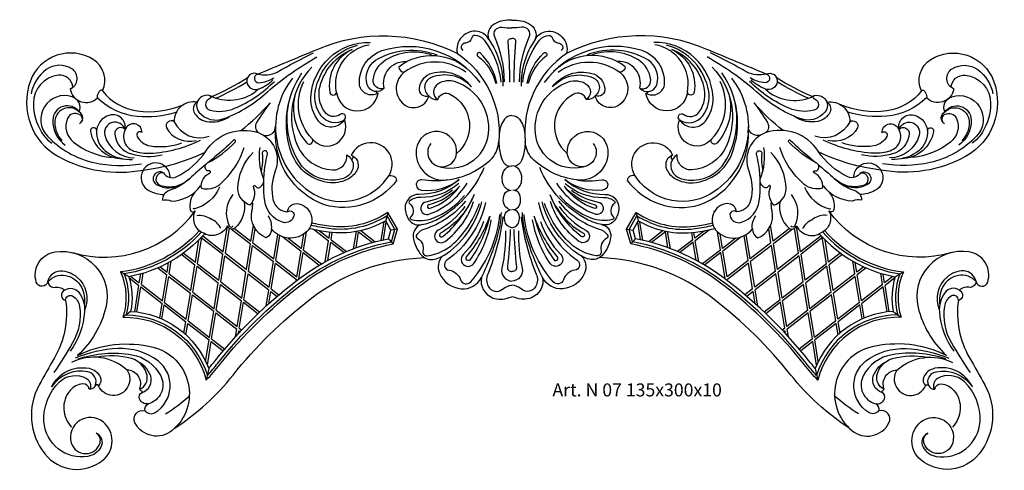
# Model space of a CAD drawing. Units: millimetres. Extents: x 3240 to 3545, y 1331 to 1470.
import ezdxf

# ---------------------------------------------------------------- set-up
doc = ezdxf.new("R2010")
doc.units = ezdxf.units.MM
doc.layers.add('Размерный', color=36, linetype='Continuous')
doc.styles.get("Standard").update_dxf_attribs({"font": 'arial.ttf'})

# ---------------------------------------------------------------- blocks, each defined once
blk = doc.blocks.new('rgqerejhjetjh')
at = {"lineweight": 30}
for p, q in [((3785.18, 214.43), (3785.18, 214.44)), ((3785.76, 213.63), (3785.79, 213.84)), ((3910.75, 213.63), (3910.71, 213.84)), ((3911.33, 214.43), (3911.33, 214.44)), ((3807.79, 204.77), (3808.71, 210.5)), ((3808.52, 204.93), (3809.41, 210.47)), ((3887.98, 204.93), (3887.09, 210.47)), ((3888.72, 204.77), (3887.8, 210.5)), ((3759.07, 201.28), (3760.32, 209.1)), ((3759.69, 200.8), (3760.94, 208.5)), ((3761.63, 208.25), (3767.48, 203.72)), ((3762.5, 208.46), (3767.6, 204.5)), ((3767.6, 204.5), (3768.38, 209.33)), ((3768.23, 204.01), (3768.92, 208.32)), ((3783.85, 201.78), (3784.75, 207.39)), ((3787.26, 208.04), (3791.61, 204.66)), ((3788.82, 207.71), (3791.74, 205.45)), ((3791.74, 205.45), (3792.02, 207.22)), ((3792.37, 204.96), (3792.72, 207.15)), ((3799.32, 202.18), (3800.17, 207.5)), ((3800.07, 202.46), (3800.87, 207.42)), ((3800.87, 207.42), (3805.16, 204.09)), ((3801.55, 207.78), (3806, 204.32)), ((3812.84, 208.19), (3810.84, 207.95)), ((3883.66, 208.19), (3885.67, 207.95)), ((3894.96, 207.78), (3890.5, 204.32)), ((3895.63, 207.42), (3891.35, 204.09)), ((3896.43, 202.46), (3895.63, 207.42)), ((3897.19, 202.18), (3896.33, 207.5)), ((3904.14, 204.96), (3903.79, 207.15)), ((3904.77, 205.45), (3904.48, 207.22)), ((3907.68, 207.71), (3904.77, 205.45)), ((3909.24, 208.04), (3904.89, 204.66)), ((3912.66, 201.78), (3911.75, 207.39)), ((3928.27, 204.01), (3927.58, 208.32)), ((3928.9, 204.5), (3928.13, 209.33)), ((3934.01, 208.46), (3928.9, 204.5)), ((3934.88, 208.25), (3929.03, 203.72)), ((3936.81, 200.8), (3935.57, 208.5)), ((3937.44, 201.28), (3936.18, 209.1)), ((3750.43, 198.05), (3751.54, 204.92)), ((3751.06, 197.56), (3752.39, 205.79)), ((3752.27, 205.67), (3758.94, 200.5)), ((3752.75, 206.18), (3759.07, 201.28)), ((3768.23, 204.01), (3774.67, 199.02)), ((3774.67, 199.02), (3775.89, 206.59)), ((3775.3, 198.53), (3776.54, 206.22)), ((3777.48, 205.83), (3783.09, 201.48)), ((3779.06, 205.49), (3783.22, 202.26)), ((3783.22, 202.26), (3783.94, 206.74)), ((3790.56, 198.14), (3791.61, 204.66)), ((3791.34, 198.56), (3792.24, 204.18)), ((3792.24, 204.18), (3796.36, 200.98)), ((3792.37, 204.96), (3797.09, 201.3)), ((3904.14, 204.96), (3899.41, 201.3)), ((3904.26, 204.18), (3900.15, 200.98)), ((3905.17, 198.56), (3904.26, 204.18)), ((3905.94, 198.14), (3904.89, 204.66)), ((3913.29, 202.26), (3912.56, 206.74)), ((3917.45, 205.49), (3913.29, 202.26)), ((3919.03, 205.83), (3913.41, 201.48)), ((3921.2, 198.53), (3919.97, 206.22)), ((3921.83, 199.02), (3920.61, 206.59)), ((3928.27, 204.01), (3921.83, 199.02)), ((3943.75, 206.18), (3937.44, 201.28)), ((3944.23, 205.67), (3937.57, 200.5)), ((3945.44, 197.56), (3944.12, 205.79)), ((3946.07, 198.05), (3944.97, 204.92)), ((3746.81, 200.86), (3750.43, 198.05)), ((3759.69, 200.8), (3766.19, 195.76)), ((3766.19, 195.76), (3767.48, 203.72)), ((3766.82, 195.27), (3768.1, 203.23)), ((3768.1, 203.23), (3774.55, 198.23)), ((3781.81, 193.49), (3783.09, 201.48)), ((3782.44, 193), (3783.72, 200.99)), ((3783.72, 200.99), (3788.73, 197.1)), ((3783.85, 201.78), (3789.39, 197.48)), ((3912.66, 201.78), (3907.12, 197.48)), ((3912.78, 200.99), (3907.77, 197.1)), ((3914.07, 193), (3912.78, 200.99)), ((3914.7, 193.49), (3913.41, 201.48)), ((3928.4, 203.23), (3921.96, 198.23)), ((3929.68, 195.27), (3928.4, 203.23)), ((3930.31, 195.76), (3929.03, 203.72)), ((3936.81, 200.8), (3930.31, 195.76)), ((3949.69, 200.86), (3946.07, 198.05)), ((3741.7, 194.93), (3742.18, 197.91)), ((3742.33, 194.44), (3742.96, 198.35)), ((3746.38, 200.31), (3750.31, 197.26)), ((3757.64, 192.46), (3758.94, 200.5)), ((3758.27, 191.97), (3759.57, 200.01)), ((3759.57, 200.01), (3766.07, 194.97)), ((3773.26, 190.28), (3774.55, 198.23)), ((3773.89, 189.79), (3775.17, 197.75)), ((3775.17, 197.75), (3781.68, 192.7)), ((3775.3, 198.53), (3781.81, 193.49)), ((3921.2, 198.53), (3914.7, 193.49)), ((3921.33, 197.75), (3914.83, 192.7)), ((3922.61, 189.79), (3921.33, 197.75)), ((3923.24, 190.28), (3921.96, 198.23)), ((3936.94, 200.01), (3930.44, 194.97)), ((3938.23, 191.97), (3936.94, 200.01)), ((3938.86, 192.46), (3937.57, 200.5)), ((3950.12, 200.31), (3946.2, 197.26)), ((3954.17, 194.44), (3953.55, 198.35)), ((3954.8, 194.93), (3954.32, 197.91)), ((3738.83, 196.27), (3741.57, 194.14)), ((3739.55, 196.59), (3741.7, 194.93)), ((3749.02, 189.26), (3750.31, 197.26)), ((3749.65, 188.77), (3750.94, 196.78)), ((3750.94, 196.78), (3757.52, 191.67)), ((3751.06, 197.56), (3757.64, 192.46)), ((3764.77, 186.93), (3766.07, 194.97)), ((3766.82, 195.27), (3773.26, 190.28)), ((3929.68, 195.27), (3923.24, 190.28)), ((3931.73, 186.93), (3930.44, 194.97)), ((3945.44, 197.56), (3938.86, 192.46)), ((3945.57, 196.78), (3938.99, 191.67)), ((3946.86, 188.77), (3945.57, 196.78)), ((3947.49, 189.26), (3946.2, 197.26)), ((3956.95, 196.59), (3954.8, 194.93)), ((3957.67, 196.27), (3954.93, 194.14)), ((3729.98, 193.2), (3732.99, 190.87)), ((3730.54, 193.65), (3733.11, 191.66)), ((3733.11, 191.66), (3733.55, 194.38)), ((3733.74, 191.17), (3734.29, 194.6)), ((3740.28, 186.1), (3741.57, 194.14)), ((3740.91, 185.62), (3742.2, 193.65)), ((3742.2, 193.65), (3748.89, 188.47)), ((3742.33, 194.44), (3749.02, 189.26)), ((3756.23, 183.66), (3757.52, 191.67)), ((3758.27, 191.97), (3764.77, 186.93)), ((3765.4, 186.44), (3766.7, 194.48)), ((3766.7, 194.48), (3773.14, 189.49)), ((3781.61, 192.26), (3781.68, 192.7)), ((3782.44, 193), (3782.51, 192.94)), ((3914.07, 193), (3914, 192.94)), ((3914.9, 192.26), (3914.83, 192.7)), ((3929.81, 194.48), (3923.37, 189.49)), ((3931.1, 186.44), (3929.81, 194.48)), ((3938.23, 191.97), (3931.73, 186.93)), ((3940.28, 183.66), (3938.99, 191.67)), ((3954.17, 194.44), (3947.49, 189.26)), ((3954.3, 193.65), (3947.61, 188.47)), ((3955.6, 185.62), (3954.3, 193.65)), ((3956.23, 186.1), (3954.93, 194.14)), ((3962.76, 191.17), (3962.21, 194.6)), ((3963.39, 191.66), (3962.95, 194.38)), ((3965.96, 193.65), (3963.39, 191.66)), ((3966.52, 193.2), (3963.52, 190.87)), ((3731.68, 182.76), (3732.99, 190.87)), ((3732.37, 182.68), (3733.61, 190.39)), ((3733.61, 190.39), (3740.15, 185.32)), ((3733.74, 191.17), (3740.28, 186.1)), ((3749.65, 188.77), (3756.23, 183.66)), ((3756.86, 183.18), (3758.15, 191.19)), ((3758.15, 191.19), (3764.65, 186.15)), ((3772.34, 184.5), (3773.14, 189.49)), ((3773.16, 185.25), (3773.77, 189)), ((3773.77, 189), (3775.72, 187.49)), ((3773.89, 189.79), (3776.26, 187.95)), ((3922.61, 189.79), (3920.24, 187.95)), ((3922.74, 189), (3920.78, 187.49)), ((3923.34, 185.25), (3922.74, 189)), ((3924.17, 184.5), (3923.37, 189.49)), ((3938.36, 191.19), (3931.86, 186.15)), ((3939.65, 183.18), (3938.36, 191.19)), ((3946.86, 188.77), (3940.28, 183.66)), ((3962.76, 191.17), (3956.23, 186.1)), ((3962.89, 190.39), (3956.35, 185.32)), ((3964.13, 182.68), (3962.89, 190.39)), ((3964.83, 182.76), (3963.52, 190.87)), ((3740.91, 185.62), (3747.6, 180.43)), ((3747.6, 180.43), (3748.89, 188.47)), ((3748.23, 179.94), (3749.52, 187.98)), ((3749.52, 187.98), (3756.1, 182.88)), ((3763.36, 178.14), (3764.65, 186.15)), ((3763.99, 177.65), (3765.28, 185.66)), ((3765.28, 185.66), (3769.81, 182.15)), ((3765.4, 186.44), (3770.32, 182.63)), ((3931.1, 186.44), (3926.19, 182.63)), ((3931.23, 185.66), (3926.7, 182.15)), ((3932.52, 177.65), (3931.23, 185.66)), ((3933.15, 178.14), (3931.86, 186.15)), ((3946.98, 187.98), (3940.4, 182.88)), ((3948.28, 179.94), (3946.98, 187.98)), ((3948.91, 180.43), (3947.61, 188.47)), ((3955.6, 185.62), (3948.91, 180.43)), ((3739.42, 180.79), (3740.15, 185.32)), ((3740.09, 180.51), (3740.78, 184.83)), ((3740.78, 184.83), (3747.47, 179.64)), ((3754.81, 174.84), (3756.1, 182.88)), ((3756.86, 183.18), (3763.36, 178.14)), ((3939.65, 183.18), (3933.15, 178.14)), ((3941.7, 174.84), (3940.4, 182.88)), ((3955.72, 184.83), (3949.03, 179.64)), ((3956.42, 180.51), (3955.72, 184.83)), ((3957.08, 180.79), (3956.35, 185.32)), ((3746.91, 176.16), (3747.47, 179.64)), ((3748.23, 179.94), (3754.81, 174.84)), ((3755.44, 174.35), (3756.73, 182.39)), ((3756.73, 182.39), (3763.23, 177.35)), ((3939.77, 182.39), (3933.27, 177.35)), ((3941.07, 174.35), (3939.77, 182.39)), ((3948.28, 179.94), (3941.7, 174.84)), ((3949.6, 176.16), (3949.03, 179.64)), ((3747.53, 175.6), (3748.1, 179.16)), ((3748.1, 179.16), (3754.68, 174.05)), ((3762.86, 175.04), (3763.23, 177.35)), ((3763.72, 175.97), (3763.86, 176.86)), ((3763.86, 176.86), (3764.26, 176.55)), ((3763.99, 177.65), (3764.74, 177.07)), ((3932.52, 177.65), (3931.76, 177.07)), ((3932.64, 176.86), (3932.25, 176.55)), ((3932.79, 175.97), (3932.64, 176.86)), ((3933.65, 175.04), (3933.27, 177.35)), ((3948.41, 179.16), (3941.82, 174.05)), ((3948.98, 175.6), (3948.41, 179.16)), ((3753.61, 167.43), (3754.68, 174.05)), ((3754.14, 166.29), (3755.31, 173.56)), ((3755.31, 173.56), (3759.03, 170.68)), ((3755.44, 174.35), (3759.49, 171.21)), ((3941.07, 174.35), (3937.02, 171.21)), ((3941.19, 173.56), (3937.47, 170.68)), ((3942.37, 166.29), (3941.19, 173.56)), ((3942.89, 167.43), (3941.82, 174.05))]:
    blk.add_line(p, q, dxfattribs=at)
for points in [[(3848.25, 272.72, 0.139893), (3842.91, 271.59, 0.378131), (3841.08, 266.75, 0.246751), (3837.67, 269.24, 0.527173), (3831.37, 262.44, 5.015841)], [(3848.25, 272.72, -0.139893), (3853.6, 271.59, -0.378131), (3855.43, 266.75, -0.246751), (3858.83, 269.24, -0.527173), (3865.13, 262.44, -5.015841)], [(3769.7, 256.06, -0.000002), (3788.04, 263.68, -0.222137), (3831.37, 262.44, 0.229282)], [(3844.87, 253.54, 0.147106), (3839.75, 266.53, 0.221131), (3836.84, 268, 0.347125), (3835.81, 267.24, -0.319794), (3833.87, 265.65, 0.249985), (3832.73, 264.95, 0.3713), (3833.02, 263.39, 1.181883)], [(3845.93, 253.68, 0.103889), (3842.92, 267.53, -0.587783), (3845.17, 270.54, 0.034174), (3848.25, 270.33, -0.00135)], [(3850.57, 253.68, -0.103889), (3853.58, 267.53, 0.587783), (3851.33, 270.54, -0.034174), (3848.25, 270.33, 0.00135)], [(3851.63, 253.54, -0.147106), (3856.76, 266.53, -0.221131), (3859.66, 268, -0.347125), (3860.69, 267.24, 0.319794), (3862.63, 265.65, -0.249985), (3863.77, 264.95, -0.3713), (3863.48, 263.39, -1.181883)], [(3926.81, 256.06, 0.000002), (3908.47, 263.68, 0.222137), (3865.13, 262.44, -0.229282)], [(3781.28, 249.87, 0.251707), (3784.87, 234.81, 0.937268), (3786.52, 236.1, 0.871737), (3796.46, 241.93, -0.508986), (3788.51, 241.56, -0.182838), (3786.14, 248.88, -0.407872), (3804.45, 265.86, 0.013358)], [(3796.46, 241.93, -0.393894), (3789.29, 243.22, -0.204809), (3787.47, 250.71, -0.295866), (3800.55, 264.99, -0.127803)], [(3796.46, 241.93, 0.984084), (3795.2, 243.62, -0.414729), (3790.4, 244.4, -0.224832), (3788.94, 252.35, -0.232778), (3798.86, 263.68, 0.338498), (3791.97, 250.44, 0.840475), (3794.06, 250.44, -0.424281), (3804.11, 265.13, -0.08438)], [(3841.08, 266.75, -0.161971), (3845.41, 252.33, -138.288038)], [(3847.6, 253.54, 0.023342), (3847.03, 266.02, -0.534468), (3848.25, 267.02, -17.421717)], [(3848.9, 253.54, -0.023342), (3849.48, 266.02, 0.534468), (3848.25, 267.02, 17.421717)], [(3855.43, 266.75, 0.161971), (3851.09, 252.33, 138.288038)], [(3915.22, 249.87, -0.251707), (3911.64, 234.81, -0.937268), (3909.98, 236.1, -0.871737), (3900.04, 241.93, 0.508986), (3907.99, 241.56, 0.182838), (3910.36, 248.88, 0.407872), (3892.06, 265.86, -0.013358)], [(3900.04, 241.93, -0.984084), (3901.3, 243.62, 0.414729), (3906.1, 244.4, 0.224832), (3907.56, 252.35, 0.232778), (3897.65, 263.68, -0.338498), (3904.54, 250.44, -0.840475), (3902.44, 250.44, 0.424281), (3892.39, 265.13, 0.08438)], [(3900.04, 241.93, 0.393894), (3907.21, 243.22, 0.204809), (3909.03, 250.71, 0.295866), (3895.96, 264.99, 0.127803)], [(3721.73, 250.89, 0.380635), (3718.89, 260.56, 0.474458), (3699.45, 253.95, 0.372522), (3708.13, 230.63, 0.173517), (3734.3, 226.47)], [(3769.7, 256.06, 0.178653), (3775.66, 256.71, -0.011345), (3786.92, 262.65, -0.185507)], [(3794.06, 250.44, 0.872546), (3806.89, 250.18, -0.563716), (3801.09, 253.19, -0.330169), (3808.05, 263.32, -0.323369), (3838.28, 253.5, -6.963095)], [(3808.79, 251.69, -0.56992), (3803.53, 252.77, -0.329255), (3806.12, 260.36, -0.229158), (3825.03, 262.01, 0.130349)], [(3808.79, 251.69, -0.551603), (3805.39, 254.32, -0.232749), (3809.17, 260.44, -0.229858), (3823.42, 261.98, 0.173514)], [(3813.28, 258.36, -0.376229), (3835.38, 256.85, -3.854294)], [(3831.37, 262.44, -0.271743), (3844.17, 235.23, 59.754132)], [(3843.55, 253.19, 0.153105), (3838.53, 262.53, 1.067476), (3837.71, 261.57, -0.173621), (3843.24, 253.19, 3.70237)], [(3865.13, 262.44, 0.271743), (3852.33, 235.23, -59.754132)], [(3852.95, 253.19, -0.153105), (3857.97, 262.53, -1.067476), (3858.8, 261.57, 0.173621), (3853.27, 253.19, -3.70237)], [(3902.44, 250.44, -0.872546), (3889.62, 250.18, 0.563716), (3895.41, 253.19, 0.330169), (3888.45, 263.32, 0.323369), (3858.23, 253.5, 6.963095)], [(3883.22, 258.36, 0.376229), (3861.12, 256.85, 3.854294)], [(3887.72, 251.69, 0.56992), (3892.98, 252.77, 0.329255), (3890.38, 260.36, 0.229158), (3871.48, 262.01, -0.130349)], [(3887.72, 251.69, 0.551603), (3891.11, 254.32, 0.232749), (3887.33, 260.44, 0.229858), (3873.09, 261.98, -0.173514)], [(3926.81, 256.06, -0.178653), (3920.85, 256.71, 0.011345), (3909.59, 262.65, 0.185507)], [(3974.77, 250.89, -0.380635), (3977.61, 260.56, -0.474458), (3997.06, 253.95, -0.372522), (3988.37, 230.63, -0.173517), (3962.2, 226.47)], [(3711.76, 251.49, 0.60841), (3712.24, 257.73, 0.304346), (3704.37, 257.44, 0.191898), (3699.67, 250, 1.204084)], [(3772.73, 250.64, -0.049568), (3787.98, 261.37, 10.035822)], [(3808.79, 251.69, -0.503785), (3815.52, 259.99, -0.059887)], [(3834, 256.63, 0.33216), (3814.95, 256.63, 51.143893)], [(3862.5, 256.63, -0.33216), (3881.55, 256.63, -51.143893)], [(3887.72, 251.69, 0.503785), (3880.98, 259.99, 0.059887)], [(3923.78, 250.64, 0.049568), (3908.53, 261.37, -10.035822)], [(3984.74, 251.49, -0.60841), (3984.27, 257.73, -0.304346), (3992.14, 257.44, -0.191898), (3996.84, 250, -1.204084)], [(3712.56, 251.96, 0.434976), (3708.16, 255.73, 0.381951), (3700.39, 247.02, 0.13848), (3702.91, 238.13, 0.102323), (3706.13, 234.71, 0.315611)], [(3769.7, 256.06, 0.605916), (3766.31, 253.68, 0.474961), (3769.97, 251.43, -0.295387), (3755.71, 248.99, 0.871645), (3751.55, 244.33, 0.315797), (3759.28, 242.33, 0.097668), (3772.73, 250.64, 3.014873)], [(3769.7, 256.06, 0.896585), (3770.06, 253.42, 0.149814), (3774.64, 254.96, -0.321243)], [(3780.48, 254.83, 0.43277), (3785.57, 219.91, 0.422151), (3810.16, 224.64, 1.076761), (3798.61, 231.07, -0.429578), (3800.48, 226.73, -0.161238), (3797.95, 223.87, -0.151059), (3792.23, 222.55, -0.295747), (3780.18, 231.68, -0.242397), (3783.37, 256.43, -0.525043)], [(3786.39, 258.21, 0.307388), (3782.03, 233.93, 0.281495), (3792.77, 226.52, 0.458714), (3797.22, 231.15, -0.478641), (3798.33, 225.41, -0.165538), (3795.36, 223.63, -0.274278), (3783.34, 227.64, -0.216041), (3779.45, 247.87, -0.712692)], [(3813.28, 258.36, 0.410792), (3814.95, 256.63, 0.452312), (3814.33, 247.18, 0.574737), (3822.58, 249.34, 0.256708), (3825.32, 248.19, -0.51192), (3829.3, 249.77, -0.53388), (3831.15, 231.58, -1.103674)], [(3835.73, 252.13, 0.306728), (3823.53, 256.28, 0.305041), (3819.57, 251.69, 0.563962), (3822.52, 249.38, 0.583802)], [(3835.73, 252.13, 0.312911), (3823.33, 255.02, 0.586709), (3822.58, 249.34, -0.000896)], [(3860.77, 252.13, -0.306728), (3872.97, 256.28, -0.305041), (3876.94, 251.69, -0.563962), (3873.98, 249.38, -0.583802)], [(3860.77, 252.13, -0.312911), (3873.17, 255.02, -0.586709), (3873.93, 249.34, 0.000896)], [(3883.22, 258.36, -0.410792), (3881.55, 256.63, -0.452312), (3882.18, 247.18, -0.574737), (3873.93, 249.34, -0.256708), (3871.18, 248.19, 0.51192), (3867.2, 249.77, 0.53388), (3865.35, 231.58, 1.103674)], [(3916.03, 254.83, -0.43277), (3910.93, 219.91, -0.422151), (3886.34, 224.64, -1.076761), (3897.89, 231.07, 0.429578), (3896.02, 226.73, 0.161238), (3898.55, 223.87, 0.151059), (3904.27, 222.55, 0.295747), (3916.32, 231.68, 0.242397), (3913.13, 256.43, 0.525043)], [(3910.11, 258.21, -0.307388), (3914.48, 233.93, -0.281495), (3903.73, 226.52, -0.458714), (3899.29, 231.15, 0.478641), (3898.18, 225.41, 0.165538), (3901.15, 223.63, 0.274278), (3913.16, 227.64, 0.216041), (3917.06, 247.87, 0.712692)], [(3926.81, 256.06, -0.896585), (3926.45, 253.42, -0.149814), (3921.87, 254.96, 0.321243)], [(3926.81, 256.06, -0.605916), (3930.19, 253.68, -0.474961), (3926.54, 251.43, 0.295387), (3940.8, 248.99, -0.871645), (3944.95, 244.33, -0.315797), (3937.23, 242.33, -0.097668), (3923.78, 250.64, -3.014873)], [(3983.94, 251.96, -0.434976), (3988.34, 255.73, -0.381951), (3996.12, 247.02, -0.13848), (3993.6, 238.13, -0.102323), (3990.38, 234.71, -0.315611)], [(3754.78, 249.42, -0.731329), (3754.8, 248.4, 0.75071), (3754.96, 244.92, 0.160454), (3762.57, 245.53, 0.099271), (3774.83, 253.83, -0.41868)], [(3755.5, 249.12, 0.036425), (3766.47, 254.89, 0.095123)], [(3756.74, 248.6, 0.031437), (3766.32, 253.64, 0.031437)], [(3769.97, 251.43, 0.096085), (3774.38, 254.27, -0.401747)], [(3786.52, 236.1, -0.315685), (3783.92, 253.79, -1.485992)], [(3825.08, 227.78, 0.48804), (3841.01, 237.73, 0.350589), (3830.8, 253.67, 0.228253), (3825.33, 253, 0.545121), (3825.32, 248.19, 0.295233)], [(3871.43, 227.78, -0.48804), (3855.49, 237.73, -0.350589), (3865.71, 253.67, -0.228253), (3871.18, 253, -0.545121), (3871.18, 248.19, -0.295233)], [(3909.98, 236.1, 0.315685), (3912.58, 253.79, 1.485992)], [(3941.72, 249.42, 0.731329), (3941.7, 248.4, -0.75071), (3941.55, 244.92, -0.160454), (3933.93, 245.53, -0.099271), (3921.67, 253.83, 0.41868)], [(3926.54, 251.43, -0.096085), (3922.12, 254.27, 0.401747)], [(3941, 249.12, -0.036425), (3930.03, 254.89, -0.095123)], [(3939.76, 248.6, -0.031437), (3930.18, 253.64, -0.031437)], [(3711.76, 251.49, 0.609031), (3720.22, 248.75)], [(3721.73, 250.89, 0.539654), (3721.03, 251.05, 0.145885), (3720.14, 249.44, 0.166458), (3720.22, 248.75, 2.08189)], [(3721.73, 250.89, 0.195549), (3732.45, 244.72, 0.134033), (3746.7, 246.6, 150.620852)], [(3806.89, 250.18, -0.306597), (3806.23, 250.68, -3.371107)], [(3889.62, 250.18, 0.306597), (3890.27, 250.68, 3.371107)], [(3974.77, 250.89, -0.195549), (3964.05, 244.72, -0.134033), (3949.8, 246.6, -150.620852)], [(3974.77, 250.89, -0.539654), (3975.47, 251.05, -0.145885), (3976.36, 249.44, -0.166458), (3976.29, 248.75, -2.08189)], [(3984.74, 251.49, -0.609031), (3976.29, 248.75)], [(3714.56, 244.38, 0.447623), (3712.35, 249.07, 0.781827), (3704.73, 236.94, 0.319514)], [(3720.22, 248.75, 0.169313), (3732.43, 243.05, 0.09441), (3744.53, 244.32, 0.09441)], [(3750.96, 247.37, 0.48367), (3743.89, 241.39, 0.732566), (3741.47, 239.47, 0.341971), (3750.65, 235.63, -0.18048)], [(3750.96, 247.37, 0.385775), (3749.99, 244.4, 0.232808), (3753.75, 241.48, 0.20829), (3760.94, 243, -1.336878)], [(3764.46, 238.67, 0.050877), (3773.53, 247.19, 0.034018), (3769.35, 241.15, 0.360335), (3769.84, 238.03)], [(3932.05, 238.67, -0.050877), (3922.98, 247.19, -0.034018), (3927.15, 241.15, -0.360335), (3926.66, 238.03)], [(3945.54, 247.37, -0.385775), (3946.51, 244.4, -0.232808), (3942.75, 241.48, -0.20829), (3935.57, 243, 1.336878)], [(3945.54, 247.37, -0.48367), (3952.62, 241.39, -0.732566), (3955.03, 239.47, -0.341971), (3945.85, 235.63, 0.18048)], [(3976.29, 248.75, -0.169313), (3964.07, 243.05, -0.09441), (3951.97, 244.32, -0.09441)], [(3981.95, 244.38, -0.447623), (3984.15, 249.07, -0.781827), (3991.77, 236.94, -0.319514)], [(3714.56, 244.38, 0.719291), (3706.37, 241.9, 0.250367), (3710.22, 234.14, 0.320099)], [(3714.56, 244.38, 0.695333), (3706.99, 240.94, 0.93647)], [(3714.54, 243.65, 0.433894), (3710.94, 242.38, 0.341347), (3712.77, 235.07, 0.142681), (3724.5, 230.33, 0.050484)], [(3714.54, 243.65, -0.425702), (3715.29, 241.41, -1426.714254)], [(3714.62, 240.77, 0.581373), (3714.56, 244.38, -0.990682)], [(3728.69, 238.88, 0.564204), (3723.98, 243.4, 0.351193), (3719.89, 237.81, 0.240896), (3723.27, 231.85, 0.160752), (3731.03, 229.76, -0.027911)], [(3967.82, 238.88, -0.564204), (3972.53, 243.4, -0.351193), (3976.62, 237.81, -0.240896), (3973.23, 231.85, -0.160752), (3965.48, 229.76, 0.027911)], [(3981.97, 243.65, -0.433894), (3985.56, 242.38, -0.341347), (3983.73, 235.07, -0.142681), (3972, 230.33, -0.050484)], [(3981.88, 240.77, -0.581373), (3981.95, 244.38, 0.990682)], [(3981.97, 243.65, 0.425702), (3981.21, 241.41, 1426.714254)], [(3981.95, 244.38, -0.719291), (3990.14, 241.9, -0.250367), (3986.28, 234.14, -0.320099)], [(3981.95, 244.38, -0.695333), (3989.52, 240.94, -0.93647)], [(3706.99, 240.94, 0.181018), (3709.22, 235.47, 2.641289)], [(3728.69, 238.88, 0.994203), (3722.47, 237.2, 0.341406), (3731.57, 230.22, -0.001912)], [(3733.95, 238.09, 0.723635), (3729.15, 239.66, 0.237228), (3728.44, 235.44, 0.23931), (3731.43, 232.34, 0.096796), (3736.4, 231.64, 0.10073), (3752.06, 235.7, -0.231115)], [(3743.89, 241.39, 0.386167), (3754.68, 236.91, 9.161522)], [(3848.25, 243.28, 0.246441), (3845.95, 242.21, 0.138996), (3844.29, 237.64)], [(3848.25, 243.28, -0.246441), (3850.56, 242.21, -0.138996), (3852.21, 237.64)], [(3952.62, 241.39, -0.386167), (3941.83, 236.91, -9.161522)], [(3962.55, 238.09, -0.723635), (3967.35, 239.66, -0.237228), (3968.07, 235.44, -0.23931), (3965.07, 232.34, -0.096796), (3960.11, 231.64, -0.10073), (3944.44, 235.7, 0.231115)], [(3967.82, 238.88, -0.994203), (3974.03, 237.2, -0.341406), (3964.93, 230.22, 0.001912)], [(3989.52, 240.94, -0.181018), (3987.28, 235.47, -2.641289)], [(3719.93, 238.78, 0.975928), (3718, 238.4, 0.363044), (3727.96, 229.96, 1.006788)], [(3728.64, 239.04, 0.697463), (3725.54, 237.58, 0.315483), (3730.68, 231.42, 0.121832), (3740.22, 231.13, -8.262482)], [(3733.95, 238.09, 0.804012), (3732.45, 236.85, 0.235393), (3736.42, 233.94, 0.134584), (3746.27, 234.91, -0.184835)], [(3740.55, 225.62, 0.389094), (3744.53, 224.39, 0.137537), (3753.69, 232.34, -0.336404), (3769.84, 238.03, -0.336404)], [(3769.84, 238.03, -0.419746), (3775.11, 226.21, 0.156144), (3774.51, 217.11, 0.337443), (3778.93, 213.57, -0.247221)], [(3771.54, 237.19, 0.14942), (3773.65, 237.4, 0.336933), (3775.16, 240)], [(3810.16, 224.64, -0.48795), (3812.62, 223.28, -0.314804), (3790.3, 215.73, -0.331511), (3775.23, 238.83, -43.428774)], [(3823.13, 234.68, 1.334583), (3831.15, 231.58, 0.982931), (3818.69, 232.84, 0.486761), (3828.19, 223.4, 0.166284), (3842.23, 230.24, 0.252569)], [(3873.37, 234.68, -1.334583), (3865.35, 231.58, -0.982931), (3877.82, 232.84, -0.486761), (3868.32, 223.4, -0.166284), (3854.28, 230.24, -0.252569)], [(3886.34, 224.64, 0.48795), (3883.88, 223.28, 0.314804), (3906.2, 215.73, 0.331511), (3921.27, 238.83, 43.428774)], [(3926.66, 238.03, 0.419746), (3921.39, 226.21, -0.156144), (3921.99, 217.11, -0.337443), (3917.57, 213.57, 0.247221)], [(3924.97, 237.19, -0.14942), (3922.85, 237.4, -0.336933), (3921.34, 240)], [(3955.95, 225.62, -0.389094), (3951.97, 224.39, -0.137537), (3942.81, 232.34, 0.336404), (3926.66, 238.03, 0.336404)], [(3962.55, 238.09, -0.804012), (3964.05, 236.85, -0.235393), (3960.08, 233.94, -0.134584), (3950.23, 234.91, 0.184835)], [(3967.86, 239.04, -0.697463), (3970.97, 237.58, -0.315483), (3965.82, 231.42, -0.121832), (3956.28, 231.13, 8.262482)], [(3976.57, 238.78, -0.975928), (3978.5, 238.4, -0.363044), (3968.55, 229.96, -1.006788)], [(3704.73, 236.94, 0.152137), (3719.09, 228.78, 0.094798), (3733.76, 228.4, -0.081888)], [(3752.29, 220.88, -0.335809), (3754.92, 225.59, 0.929815), (3754.69, 226.23, -0.338364), (3753.63, 226.66, -0.427615), (3754.19, 228.64, 0.077976), (3762.75, 235.06, 1.009668), (3762.16, 235.63, -0.030279), (3756.34, 230.4, 0.00192), (3754.27, 228.68, 0.00192)], [(3842.23, 230.24, 0.153786), (3844.17, 235.23, -0.936351)], [(3844.19, 235.41, 0.096703), (3845.29, 229.42)], [(3852.32, 235.41, -0.096703), (3851.21, 229.42)], [(3854.28, 230.24, -0.153786), (3852.33, 235.23, 0.936351)], [(3944.22, 220.88, 0.335809), (3941.59, 225.59, -0.929815), (3941.82, 226.23, 0.338364), (3942.88, 226.66, 0.427615), (3942.32, 228.64, -0.077976), (3933.75, 235.06, -1.009668), (3934.35, 235.63, 0.030279), (3940.16, 230.4, -0.00192), (3942.23, 228.68, -0.00192)], [(3991.77, 236.94, -0.152137), (3977.41, 228.78, -0.094798), (3962.74, 228.4, 0.081888)], [(3734.3, 226.47, 0.081647), (3753.43, 231.95, 0.081647)], [(3752.29, 220.88, 0.252695), (3757.94, 222.04, 0.146111), (3765.47, 233.45, 19.712269)], [(3767.32, 215.63, -0.311799), (3763.56, 220.65, -0.19326), (3768.3, 231.89, -19.712269)], [(3767.32, 215.63, 0.311225), (3768.35, 221.28, -0.929815), (3768.99, 221.52, 0.338364), (3770, 221, 0.39782), (3771.49, 223.92, -0.139357), (3770.44, 233.39)], [(3778.93, 213.57, -0.709849), (3780.88, 212.34, -0.437098), (3777.39, 210.34, -0.29487), (3771.87, 216.96, -0.067281), (3772.02, 227.94, -0.020215), (3772.68, 231.44, 1.179852), (3771.09, 231.54, -0.082172), (3770.75, 226.16, 12.778755)], [(3917.57, 213.57, 0.709849), (3915.63, 212.34, 0.437098), (3919.12, 210.34, 0.29487), (3924.64, 216.96, 0.067281), (3924.49, 227.94, 0.020215), (3923.82, 231.44, -1.179852), (3925.42, 231.54, 0.082172), (3925.76, 226.16, -12.778755)], [(3929.19, 215.63, -0.311225), (3928.15, 221.28, 0.929815), (3927.52, 221.52, -0.338364), (3926.5, 221, -0.39782), (3925.02, 223.92, 0.139357), (3926.06, 233.39)], [(3929.19, 215.63, 0.311799), (3932.95, 220.65, 0.19326), (3928.2, 231.89, 19.712269)], [(3944.22, 220.88, -0.252695), (3938.57, 222.04, -0.146111), (3931.03, 233.45, -19.712269)], [(3962.2, 226.47, -0.081647), (3943.07, 231.95, -0.081647)], [(3742.69, 224.32, 1.738648), (3736.1, 220.12, 0.113346), (3740.74, 218.93, 0.113346)], [(3753.68, 228.19, 0.004803), (3748.57, 223.8)], [(3798.61, 231.07, -0.608719), (3798.74, 229.66, 0.000623)], [(3845.29, 229.42, 0.210272), (3847.37, 227.6, 0.210272)], [(3851.21, 229.42, -0.210272), (3849.14, 227.6, -0.210272)], [(3897.89, 231.07, 0.608719), (3897.76, 229.66, -0.000623)], [(3942.82, 228.19, -0.004803), (3947.94, 223.8)], [(3953.82, 224.32, -1.738648), (3960.4, 220.12, -0.113346), (3955.76, 218.93, -0.113346)], [(3740.55, 225.62, 0.995588), (3738.37, 222.01, 0.269255), (3746.45, 222.11, -74.74772)], [(3740.55, 225.62, 0.924523), (3739.64, 221.73, 0.274511), (3748.57, 223.8, -0.113341), (3742.34, 220.13, 0.333848), (3740.23, 217.17, -0.147181), (3743.05, 216.91, 0.23625), (3752.04, 221.57, -0.509082)], [(3828.19, 223.4, -0.082458), (3820.44, 223.44, 0.762382), (3819.2, 220.79, 0.144815), (3820.28, 220.3, 0.204893), (3831.93, 223.58, -0.191229), (3819.43, 218.94, 0.422701), (3815.22, 214.79, 0.156649), (3816.45, 211.04, 0.265009), (3819.7, 209.57, 0.095969), (3824.72, 211.04, 0.176422), (3839.67, 227.23, -0.665587)], [(3847.36, 220.2, -0.273109), (3845.28, 223.04, -0.153881), (3845.67, 226.06, -0.306446), (3848.25, 227.73, 0.126923)], [(3849.15, 220.2, 0.273109), (3851.22, 223.04, 0.153881), (3850.83, 226.06, 0.306446), (3848.25, 227.73, -0.126923)], [(3868.32, 223.4, 0.082458), (3876.07, 223.44, -0.762382), (3877.31, 220.79, -0.144815), (3876.22, 220.3, -0.204893), (3864.58, 223.58, 0.191229), (3877.07, 218.94, -0.422701), (3881.28, 214.79, -0.156649), (3880.05, 211.04, -0.265009), (3876.8, 209.57, -0.095969), (3871.78, 211.04, -0.176422), (3856.83, 227.23, 0.665587)], [(3955.95, 225.62, -0.924523), (3956.86, 221.73, -0.274511), (3947.94, 223.8, 0.113341), (3954.16, 220.13, -0.333848), (3956.28, 217.17, 0.147181), (3953.45, 216.91, -0.23625), (3944.46, 221.57, 0.509082)], [(3955.95, 225.62, -0.995588), (3958.13, 222.01, -0.269255), (3950.05, 222.11, 74.74772)], [(3831.79, 222.35, -0.188319), (3819.97, 218.01, 0.178042), (3816.57, 216.84, 0.499526), (3816.6, 216.11, -0.471743), (3816.95, 211.98, 0.585762), (3817.16, 211.22, 0.153847), (3823.78, 211.6, 0.129041), (3833.61, 218.6, -0.46837)], [(3829.88, 220.24, -0.114581), (3821.64, 216.57, 1.001077), (3822.37, 212.76, 0.16989), (3834.41, 222.44, -0.555145)], [(3866.62, 220.24, 0.114581), (3874.87, 216.57, -1.001077), (3874.13, 212.76, -0.16989), (3862.09, 222.44, 0.555145)], [(3864.72, 222.35, 0.188319), (3876.53, 218.01, -0.178042), (3879.93, 216.84, -0.499526), (3879.9, 216.11, 0.471743), (3879.55, 211.98, -0.585762), (3879.35, 211.22, -0.153847), (3872.72, 211.6, -0.129041), (3862.9, 218.6, 0.46837)], [(3750.24, 219.62, 0.218746), (3748.82, 214.25, 0.67562), (3750.39, 213.92, 0.211222), (3750.08, 210, 0.213541), (3752.81, 207.12, 1.197635)], [(3757.86, 221.16, -0.230673), (3750.18, 214.45, -0.264028), (3749.75, 214.56, -2.475348)], [(3832.14, 221.53, -0.153761), (3822.55, 215.73, 1.152754), (3822.96, 214.7, 0.158218), (3831.83, 221.18, -1.230169)], [(3847.58, 214.23, -0.305863), (3845.63, 216.58, -0.151002), (3845.94, 218.98, -0.300048), (3847.97, 220.28, 0.126923)], [(3848.93, 214.23, 0.305863), (3850.87, 216.58, 0.151002), (3850.56, 218.98, 0.300048), (3848.53, 220.28, -0.126923)], [(3864.36, 221.53, 0.153761), (3873.95, 215.73, -1.152754), (3873.54, 214.7, -0.158218), (3864.68, 221.18, 1.230169)], [(3938.64, 221.16, 0.230673), (3946.32, 214.45, 0.264028), (3946.75, 214.56, 2.475348)], [(3946.26, 219.62, -0.218746), (3947.68, 214.25, -0.67562), (3946.12, 213.92, -0.211222), (3946.42, 210, -0.213541), (3943.69, 207.12, -1.197635)], [(3765.5, 216.65, -0.263893), (3762.6, 208.53, -0.521578), (3760.4, 209.24, -0.206427), (3756.7, 206.35, -0.213541), (3752.81, 207.12, -1.197635)], [(3761.98, 218.89, 0.289299), (3760.91, 209.22, 0.550573), (3762.1, 209.2, 2.475348)], [(3778.93, 213.57, -0.420353), (3781.69, 216.11, -0.661295), (3784.85, 207.48, -0.449091), (3773.97, 208.35, -0.245689), (3772.31, 205.51, -0.364421), (3767.92, 213.88, 0.073594), (3768.11, 216.65, -1.081888)], [(3820.57, 209.68, 0.389938), (3817.75, 205.95, 0.169723), (3820.48, 200.02, 0.273606), (3824.35, 198.96, 0.089787), (3828.25, 200.82, 0.179089), (3838.9, 216.63, 9.702873)], [(3833.92, 216.91, -0.150778), (3821.28, 208.26, 0.155194), (3818.82, 206.55, 0.463033), (3819.08, 205.35, -0.347594), (3820.73, 201.56, 0.531408), (3822.09, 200, 0.158376), (3830.29, 203.86, 0.124042), (3838.17, 216.14, -0.719354)], [(3833.67, 215.26, -0.119236), (3825.4, 207.88, 1.074788), (3827.57, 204.44, 0.159443), (3836.36, 216.78, -6.564702)], [(3836.58, 218.95, -0.169483), (3826.18, 207, 1.087539), (3826.89, 205.96, 0.112005), (3836.06, 217.75, -4.676008)], [(3840.1, 216.45, -0.184594), (3828.11, 198.64, 0.679185), (3828.85, 195.55, -0.284613), (3832.35, 192.62, 0.580262), (3835.5, 191.98, 0.085686), (3842.1, 202.78, 0.069542), (3844.53, 212.79, -20.097431)], [(3856.4, 216.45, 0.184594), (3868.4, 198.64, -0.679185), (3867.66, 195.55, 0.284613), (3864.15, 192.62, -0.580262), (3861, 191.98, -0.085686), (3854.4, 202.78, -0.069542), (3851.97, 212.79, 20.097431)], [(3875.93, 209.68, -0.389938), (3878.75, 205.95, -0.169723), (3876.02, 200.02, -0.273606), (3872.15, 198.96, -0.089787), (3868.26, 200.82, -0.179089), (3857.61, 216.63, -9.702873)], [(3862.58, 216.91, 0.150778), (3875.22, 208.26, -0.155194), (3877.68, 206.55, -0.463033), (3877.43, 205.35, 0.347594), (3875.77, 201.56, -0.531408), (3874.41, 200, -0.158376), (3866.21, 203.86, -0.124042), (3858.33, 216.14, 0.719354)], [(3859.92, 218.95, 0.169483), (3870.33, 207, -1.087539), (3869.61, 205.96, -0.112005), (3860.44, 217.75, 4.676008)], [(3862.84, 215.26, 0.119236), (3871.1, 207.88, -1.074788), (3868.93, 204.44, -0.159443), (3860.15, 216.78, 6.564702)], [(3917.57, 213.57, 0.420353), (3914.81, 216.11, 0.661295), (3911.66, 207.48, 0.449091), (3922.53, 208.35, 0.245689), (3924.19, 205.51, 0.364421), (3928.59, 213.88, -0.073594), (3928.4, 216.65, 1.081888)], [(3931.01, 216.65, 0.263893), (3933.9, 208.53, 0.521578), (3936.1, 209.24, 0.206427), (3939.8, 206.35, 0.213541), (3943.69, 207.12, 1.197635)], [(3934.52, 218.89, -0.289299), (3935.59, 209.22, -0.550573), (3934.41, 209.2, -2.475348)], [(3712.51, 200.98, 0.318061), (3750.39, 213.92, 14.888588)], [(3751.68, 207.78, -0.179538), (3727.33, 195.01, -0.185544), (3728.03, 181.03, -0.352327), (3753.76, 161.62, 0.022727), (3757.99, 166.46, -0.060982), (3782.66, 190.71, -0.121329), (3811.59, 203.65), (3812.84, 208.19), (3809.9, 213.39, -0.181427), (3791.77, 209.13, -0.031339), (3786.34, 210.18)], [(3809.9, 213.39, -0.008865), (3809.23, 210.79, 0.135213)], [(3826.75, 199.9, 0.299289), (3825.85, 194.63, 0.276054), (3832.57, 189.83, 0.305313), (3838.81, 193.33, 0.050058), (3844.02, 206.91, 0.057758), (3845, 213.34, -0.964709)], [(3848.25, 208.68, -0.361191), (3845.99, 210.92, -0.150648), (3846.27, 213.12, -0.299235), (3848.13, 214.3, 0.126923)], [(3848.25, 208.68, 0.361191), (3850.52, 210.92, 0.150648), (3850.23, 213.12, 0.299235), (3848.38, 214.3, -0.126923)], [(3869.75, 199.9, -0.299289), (3870.65, 194.63, -0.276054), (3863.94, 189.83, -0.305313), (3857.7, 193.33, -0.050058), (3852.48, 206.91, -0.057758), (3851.5, 213.34, 0.964709)], [(3944.82, 207.78, 0.179538), (3969.17, 195.01, 0.185544), (3968.47, 181.03, 0.352327), (3942.74, 161.62, -0.022727), (3938.52, 166.46, 0.060982), (3913.84, 190.71, 0.121329), (3884.92, 203.65), (3883.66, 208.19), (3886.6, 213.39, 0.181427), (3904.73, 209.13, 0.031339), (3910.17, 210.18)], [(3886.6, 213.39, 0.008865), (3887.27, 210.79, -0.135213)], [(3983.99, 200.98, -0.318061), (3946.12, 213.92, -14.888588)], [(3752.32, 207.36, -0.174007), (3728.4, 194.4, -0.159779), (3729.04, 181.79, -0.327167), (3754.13, 163.1, 0.017986), (3757.4, 166.92, -0.060977), (3782.2, 191.31, -0.11953), (3810.99, 204.31), (3812.03, 208.09), (3809.64, 212.33, -0.173777), (3791.68, 208.39, -0.031339), (3786.15, 209.45, -0.031339)], [(3753.32, 206.81, -0.167293), (3729.88, 193.53, -0.126935), (3730.44, 182.86, -0.294151), (3754.56, 165.25, 0.011166), (3756.53, 167.62, -0.06097), (3781.52, 192.19, -0.116925), (3810.1, 205.27), (3810.84, 207.95), (3809.23, 210.79, -0.163223), (3791.53, 207.28, -0.031339), (3785.87, 208.37, -0.031339)], [(3750.92, 212.47, -0.186301), (3755.16, 211.38, 1.763391)], [(3758.34, 208.38, 0.186301), (3755.16, 211.38, -1.763391)], [(3773.97, 208.35, 0.186174), (3772.93, 212.35, 3.76129)], [(3839.45, 210.6, -0.115562), (3833.18, 200.44, 1.037574), (3836.36, 197.5, 0.109969), (3841.87, 211.13, -33.431376)], [(3841.37, 212.26, -0.097113), (3835.37, 198.85, -1.045802), (3834.23, 199.73, 0.093305), (3841.37, 212.26, -5.975329)], [(3845.46, 212.07, -0.066387), (3840.74, 194.34, 0.220958), (3840.9, 190.6, 0.482614), (3845.36, 189.72, -0.153045), (3848.25, 190.95, 0.245965)], [(3851.04, 212.07, 0.066387), (3855.77, 194.34, -0.220958), (3855.61, 190.6, -0.482614), (3851.14, 189.72, 0.153045), (3848.25, 190.95, -0.245965)], [(3857.05, 210.6, 0.115562), (3863.32, 200.44, -1.037574), (3860.14, 197.5, -0.109969), (3854.63, 211.13, 33.431376)], [(3855.14, 212.26, 0.097113), (3861.14, 198.85, 1.045802), (3862.28, 199.73, -0.093305), (3855.14, 212.26, 5.975329)], [(3944.19, 207.36, 0.174007), (3968.11, 194.4, 0.159779), (3967.46, 181.79, 0.327167), (3942.38, 163.1, -0.017986), (3939.1, 166.92, 0.060977), (3914.3, 191.31, 0.11953), (3885.52, 204.31), (3884.47, 208.09), (3886.87, 212.33, 0.173777), (3904.83, 208.39, 0.031339), (3910.36, 209.45, 0.031339)], [(3943.19, 206.81, 0.167293), (3966.62, 193.53, 0.126935), (3966.06, 182.86, 0.294151), (3941.94, 165.25, -0.011166), (3939.98, 167.62, 0.06097), (3914.98, 192.19, 0.116925), (3886.41, 205.27), (3885.67, 207.95), (3887.27, 210.79, 0.163223), (3904.97, 207.28, 0.031339), (3910.63, 208.37, 0.031339)], [(3922.53, 208.35, -0.186174), (3923.57, 212.35, -3.76129)], [(3938.16, 208.38, -0.186301), (3941.35, 211.38, 1.763391)], [(3945.59, 212.47, 0.186301), (3941.35, 211.38, -1.763391)], [(3846.2, 207.74, -0.064429), (3845.14, 196.23, 0.46867), (3848.25, 192.18, 0.671892)], [(3847.69, 208.08, -0.026257), (3846.84, 196.64, 0.47896), (3848.25, 195.17, 0.764578)], [(3848.81, 208.08, 0.026257), (3849.66, 196.64, -0.47896), (3848.25, 195.17, -0.764578)], [(3850.3, 207.74, 0.064429), (3851.37, 196.23, -0.46867), (3848.25, 192.18, -0.671892)], [(3810.1, 205.27, -0.002162), (3811.59, 203.65, 1.698413)], [(3886.41, 205.27, 0.002162), (3884.92, 203.65, -1.698413)], [(3704.88, 192.03, -0.759333), (3701.29, 191.9, -0.460756), (3707.07, 201.22, -0.534155), (3722.79, 184.06, -0.149065), (3714, 169.24, -0.17831), (3737.38, 171.79, -0.614337), (3743.25, 146.09, -0.482607), (3731.77, 148.49, -0.659647), (3734.9, 152.19, -0.352385), (3735.89, 154.33, -0.351368), (3733.17, 155.83, -0.397418), (3733.95, 157.85, 0.652666), (3733.93, 158.24, -0.201385), (3733.26, 158.9, 0.52443), (3729.35, 164.73, -1.083845), (3720.46, 159.92, 0.644642), (3719.52, 159.93, -0.325896), (3717.58, 158.86, 0.393539), (3715.64, 160.48, 0.203494), (3711.74, 158.44, 0.209386), (3709.81, 152.64, 0.174266), (3712.17, 147.11, 1.840029)], [(3991.62, 192.03, 0.759333), (3995.22, 191.9, 0.460756), (3989.43, 201.22, 0.534155), (3973.71, 184.06, 0.149065), (3982.5, 169.24, 0.17831), (3959.13, 171.79, 0.614337), (3953.25, 146.09, 0.482607), (3964.73, 148.49, 0.659647), (3961.61, 152.19, 0.352385), (3960.62, 154.33, 0.351368), (3963.33, 155.83, 0.397418), (3962.56, 157.85, -0.652666), (3962.57, 158.24, 0.201385), (3963.24, 158.9, -0.52443), (3967.16, 164.73, 1.083845), (3976.04, 159.92, -0.644642), (3976.99, 159.93, 0.325896), (3978.92, 158.86, -0.393539), (3980.86, 160.48, -0.203494), (3984.76, 158.44, -0.209386), (3986.7, 152.64, -0.174266), (3984.33, 147.11, -1.840029)], [(3744.09, 146.84, 0.080606), (3762.08, 163.2, -0.061016), (3785.86, 186.58, -0.157854), (3821.19, 199.45, -0.936829)], [(3952.42, 146.84, -0.080606), (3934.43, 163.2, 0.061016), (3910.64, 186.58, 0.157854), (3875.32, 199.45, 0.936829)], [(3704.88, 192.03, -0.340919), (3708.68, 195.36, -0.183092), (3713.85, 193.44, -0.338334), (3716.23, 183.39, 1.541972)], [(3729.88, 193.53, 0.006971), (3727.33, 195.01, -116.091887)], [(3966.62, 193.53, -0.006971), (3969.17, 195.01, 116.091887)], [(3991.62, 192.03, 0.340919), (3987.82, 195.36, 0.183092), (3982.66, 193.44, 0.338334), (3980.28, 183.39, -1.541972)], [(3704.88, 192.03, 0.372924), (3706.62, 190.22, -0.249627), (3710, 189.41, 0.689536), (3710.35, 186.2, -0.166691), (3706.91, 168.55, 0.003835), (3702.18, 160.18, 0.303443), (3703.93, 138.91, 0.419607), (3721.92, 137.01, 0.471403), (3721.92, 148.73, 0.734615), (3712.09, 142.33, 0.757874), (3720.98, 142.33, 0.339445), (3719.81, 145.24, -0.432708), (3721.24, 140.99, -0.231734), (3717.22, 138.1, -0.446632), (3703.65, 148.9, -0.220718), (3708.49, 161.15, -0.331714), (3716.77, 162.14, -0.388678), (3717.82, 158.84, 0.219974)], [(3704.88, 192.03, -0.261877), (3710.34, 193.93, -0.236309), (3715.22, 190.29, -0.153577), (3716.11, 184.81, 9.074688)], [(3838.81, 193.33, 0.366885), (3842.26, 187.07, 0.189808), (3847.34, 187.13, -0.076807), (3848.25, 187.35, -1.083842)], [(3857.7, 193.33, -0.366885), (3854.24, 187.07, -0.189808), (3849.16, 187.13, 0.076807), (3848.25, 187.35, 1.083842)], [(3991.62, 192.03, -0.372924), (3989.88, 190.22, 0.249627), (3986.5, 189.41, -0.689536), (3986.16, 186.2, 0.166691), (3989.59, 168.55, -0.003835), (3994.33, 160.18, -0.303443), (3992.57, 138.91, -0.419607), (3974.58, 137.01, -0.471403), (3974.58, 148.73, -0.734615), (3984.41, 142.33, -0.757874), (3975.53, 142.33, -0.339445), (3976.69, 145.24, 0.432708), (3975.26, 140.99, 0.231734), (3979.29, 138.1, 0.446632), (3992.85, 148.9, 0.220718), (3988.01, 161.15, 0.331714), (3979.74, 162.14, 0.388678), (3978.69, 158.84, -0.219974)], [(3991.62, 192.03, 0.261877), (3986.17, 193.93, 0.236309), (3981.28, 190.29, 0.153577), (3980.39, 184.81, -9.074688)], [(3710, 189.41, -0.40315), (3714.53, 188.6, -0.177054), (3716.2, 182.74, -0.141366), (3711.71, 170.56, -23.723263)], [(3986.5, 189.41, 0.40315), (3981.97, 188.6, 0.177054), (3980.3, 182.74, 0.141366), (3984.79, 170.56, 23.723263)], [(3710.35, 186.2, -0.627171), (3712.59, 187.56, -0.214359), (3714.64, 184.36, -0.169229), (3712.52, 173.18, -0.020201), (3706.71, 163.99, 7.687178)], [(3986.16, 186.2, 0.627171), (3983.91, 187.56, 0.214359), (3981.86, 184.36, 0.169229), (3983.99, 173.18, 0.020201), (3989.79, 163.99, -7.687178)], [(3730.44, 182.86, -0.003421), (3728.03, 181.03, 28.219525)], [(3966.06, 182.86, 0.003421), (3968.47, 181.03, -28.219525)], [(3734.9, 152.19, 0.379162), (3737.96, 151.63, 0.5265), (3738.89, 167.57, 0.16878), (3726.51, 171.41, 0.084322), (3713.29, 168.37, 2.863944)], [(3961.61, 152.19, -0.379162), (3958.54, 151.63, -0.5265), (3957.62, 167.57, -0.16878), (3970, 171.41, -0.084322), (3983.22, 168.37, -2.863944)], [(3729.35, 164.73, 0.309519), (3712.21, 167.11, 3.179586)], [(3714.22, 168.17, -0.125612), (3730.84, 169.49, -0.234924), (3739.72, 163, -0.479428), (3735.89, 154.33, -1.626615)], [(3733.26, 158.9, 0.359483), (3735.5, 163.11, 0.279485), (3730.71, 168.28, 0.12112), (3719.98, 168.69, 9.938393)], [(3733.95, 157.85, 0.421432), (3736.63, 162.98, 0.189916), (3732.28, 167.61, 7.037797)], [(3982.28, 168.17, 0.125612), (3965.66, 169.49, 0.234924), (3956.78, 163, 0.479428), (3960.62, 154.33, 1.626615)], [(3962.56, 157.85, -0.421432), (3959.88, 162.98, -0.189916), (3964.23, 167.61, -7.037797)], [(3963.24, 158.9, -0.359483), (3961, 163.11, -0.279485), (3965.79, 168.28, -0.12112), (3976.53, 168.69, -9.938393)], [(3967.16, 164.73, -0.309519), (3984.3, 167.11, -3.179586)], [(3719.52, 159.93, 0.467951), (3717.25, 164.22, 0.311188), (3705.97, 159.53, -0.3395), (3717.57, 165.29, -0.236819), (3721.04, 162.61, -0.342084), (3720.46, 159.92, -3.125027)], [(3754.56, 165.25, -0.02096), (3753.76, 161.62, 44.842066)], [(3941.94, 165.25, 0.02096), (3942.74, 161.62, -44.842066)], [(3976.99, 159.93, -0.467951), (3979.26, 164.22, -0.311188), (3990.54, 159.53, 0.3395), (3978.93, 165.29, 0.236819), (3975.46, 162.61, 0.342084), (3976.04, 159.92, 3.125027)], [(3741.24, 151.23, 0.032383), (3748.56, 156.7, 0.032383)], [(3955.27, 151.23, -0.032383), (3947.94, 156.7, -0.032383)]]:
    blk.add_lwpolyline(points, format="xyb", dxfattribs=at)
at = {"layer": 'Размерный', "color": 254, "true_color": 0xe3e3e3, "insert": (3860.75, 160.62), "char_height": 4, "width": 2270.9814, "attachment_point": 1}
blk.add_mtext('Art. N 07 135x300x10', dxfattribs=at)

msp = doc.modelspace()

# ---------------------------------------------------------------- block references
at = {"color": 2}
msp.add_blockref('rgqerejhjetjh', (-455.85, 1197.57), dxfattribs=at)

doc.saveas('drawing.dxf')
